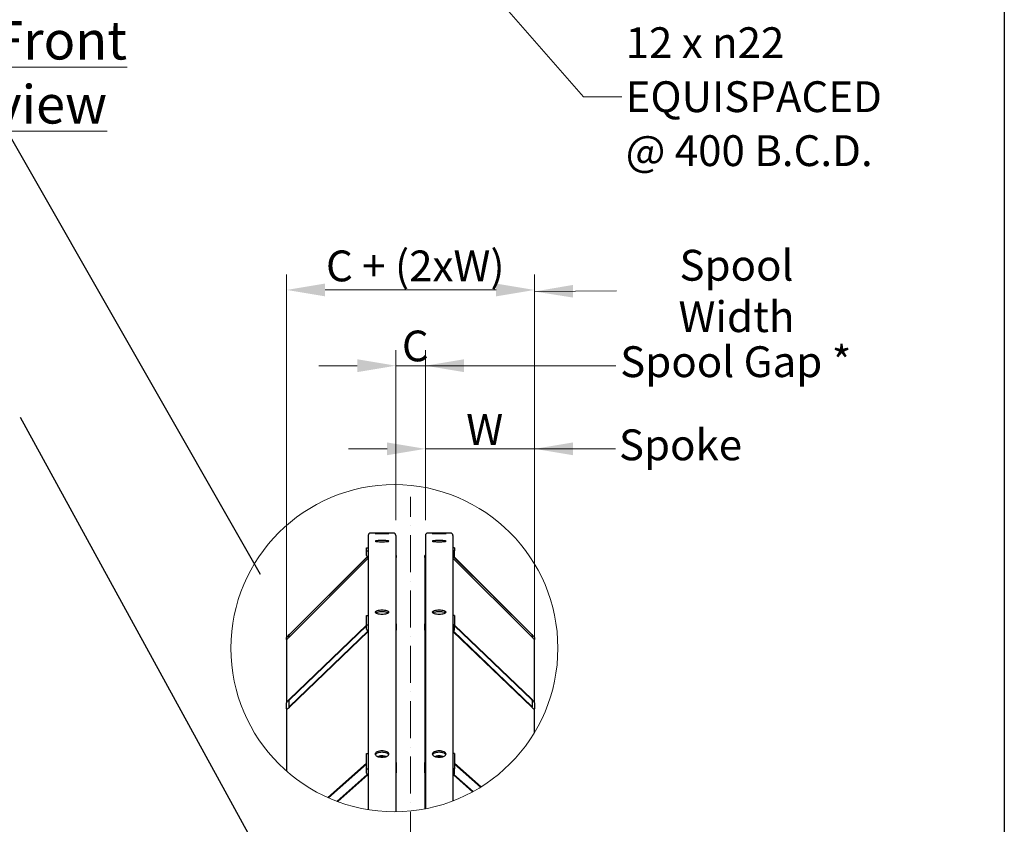
# Model space of a CAD drawing. Units: millimetres. Extents: x 1710 to 22990, y 214 to 29964.
# Drawn here: x 5456 to 12509, y 5020 to 10778 of the extents above; entities that cross this region are included whole.
import ezdxf

# ---------------------------------------------------------------- set-up
doc = ezdxf.new("R2010")
doc.units = ezdxf.units.MM
doc.header["$LTSCALE"] = 110
doc.linetypes.add('ACAD_ISO10W100', pattern=[18, 12, -3, 0, -3])
for name, color, linetype, lineweight in [('Center Mark(Hillmar_metric)', 7, 'Continuous', 18), ('Detail Circle Lines(Hillmar_metric)', 7, 'Continuous', 18), ('Dimensions(Hillmar_metric)', 7, 'Continuous', 13), ('Sketch Geometry(Hillmar_metric)', 7, 'Continuous', 25), ('Symbols(Hillmar_metric)', 7, 'Continuous', 18), ('Visible Edges(Hillmar_metric)', 7, 'Continuous', 25)]:
    doc.layers.add(name, color=color, linetype=linetype, lineweight=lineweight)
doc.styles.add('Hillmar_metric_Dimensions', font='arial.ttf')
doc.styles.add('Hillmar_metric_parts_list', font='arial.ttf')
doc.dimstyles.new('DEFAULT-ISO-Method 1b-Hillmar_metric', dxfattribs={"dimscale": 110, "dimtxt": 2, "dimasz": 2.5, "dimexe": 1, "dimexo": 1, "dimgap": 0.25, "dimtad": 1, "dimtih": 1, "dimtoh": 1, "dimrnd": 1e-08, "dimdsep": 46, "dimtxsty": 'Hillmar_metric_Dimensions', "dimcen": 0.09, "dimdle": 8, "dimclrd": 7, "dimclre": 7, "dimclrt": 7, "dimazin": 2, "dimtfac": 0.75, "dimtmove": 0, "dimatfit": 3, "dimfxl": 1, "dimtolj": 1, "dimlwd": 9, "dimlwe": 9, "dimarcsym": 0})
doc.dimstyles.new('DEFAULT-ISO-Method 1b-Hillmar_metric$7', dxfattribs={"dimscale": 110, "dimtxt": 2, "dimasz": 2.5, "dimexe": 1, "dimexo": 1, "dimgap": 0.25, "dimtad": 1, "dimtih": 1, "dimtoh": 1, "dimrnd": 1e-08, "dimdsep": 46, "dimtxsty": 'Hillmar_metric_Dimensions', "dimcen": 0.09, "dimdle": 8, "dimclrd": 7, "dimclre": 7, "dimclrt": 7, "dimazin": 2, "dimtfac": 0.75, "dimtmove": 0, "dimatfit": 3, "dimfxl": 1, "dimtolj": 1, "dimlwd": 15, "dimlwe": 9, "dimarcsym": 0})

# ---------------------------------------------------------------- blocks, each defined once
blk = doc.blocks.new('2dTransSymbol1')
at = {"layer": 'Detail Circle Lines(Hillmar_metric)'}
blk.add_circle((74.001, 57.09), 10.642, dxfattribs=at)
blk = doc.blocks.new('*D31')
at = {"layer": 'Defpoints', "color": 0, "linetype": 'Continuous', "transparency": 16777216}
for p in [(9143.8, 7707), (8362.4, 7087.6), (9143.8, 5845.1)]:
    blk.add_point(p, dxfattribs=at)
at = {"layer": 'Dimensions(Hillmar_metric)', "color": 7, "linetype": 'Continuous', "lineweight": 9, "transparency": 16777216}
for p, q in [((8362.4, 7197.6), (8362.4, 7817)), ((9143.8, 5955.1), (9143.8, 7817)), ((8087.4, 7707), (7812.4, 7707)), ((8362.4, 7707), (8637.4, 7707)), ((8637.4, 7707), (8868.8, 7707)), ((9143.8, 7707), (8868.8, 7707)), ((9418.8, 7707), (9693.8, 7707))]:
    blk.add_line(p, q, dxfattribs=at)
at = {"layer": 'Dimensions(Hillmar_metric)', "color": 7, "linetype": 'Continuous', "transparency": 16777216}
for points in [[(8087.4, 7752.8), (8087.4, 7661.2), (8362.4, 7707)], [(9418.8, 7752.8), (9418.8, 7661.2), (9143.8, 7707)]]:
    blk.add_solid(points, dxfattribs=at)
at = {"layer": 'Dimensions(Hillmar_metric)', "color": 7, "linetype": 'Continuous', "lineweight": 13, "transparency": 16777216, "insert": (8753.1, 7844.8), "char_height": 220, "attachment_point": 5, "style": 'Hillmar_metric_Dimensions'}
blk.add_mtext('\\A1; \\fArial|b0|i0;\\H220.7260;W', dxfattribs=at)
blk = doc.blocks.new('*D32')
at = {"layer": 'Defpoints', "color": 0, "linetype": 'Continuous', "transparency": 16777216}
for p in [(8362.4, 8302), (8149.5, 7087.6), (8362.4, 7087.6)]:
    blk.add_point(p, dxfattribs=at)
at = {"layer": 'Dimensions(Hillmar_metric)', "color": 7, "linetype": 'Continuous', "lineweight": 9, "transparency": 16777216}
for p, q in [((8149.5, 7197.6), (8149.5, 8412)), ((8362.4, 7197.6), (8362.4, 8412)), ((7874.5, 8302), (7599.5, 8302)), ((8149.5, 8302), (8362.4, 8302)), ((8637.4, 8302), (8912.4, 8302))]:
    blk.add_line(p, q, dxfattribs=at)
at = {"layer": 'Dimensions(Hillmar_metric)', "color": 7, "linetype": 'Continuous', "transparency": 16777216}
for points in [[(7874.5, 8347.8), (7874.5, 8256.2), (8149.5, 8302)], [(8637.4, 8347.8), (8637.4, 8256.2), (8362.4, 8302)]]:
    blk.add_solid(points, dxfattribs=at)
at = {"layer": 'Dimensions(Hillmar_metric)', "color": 7, "linetype": 'Continuous', "lineweight": 13, "transparency": 16777216, "insert": (8256, 8443.3), "char_height": 220, "attachment_point": 5, "style": 'Hillmar_metric_Dimensions'}
blk.add_mtext('\\A1; C', dxfattribs=at)
blk = doc.blocks.new('*D33')
at = {"layer": 'Defpoints', "color": 0, "linetype": 'Continuous', "transparency": 16777216}
for p in [(9143.8, 8844), (7368.1, 5845.1), (9143.8, 5845.1)]:
    blk.add_point(p, dxfattribs=at)
at = {"layer": 'Dimensions(Hillmar_metric)', "color": 7, "linetype": 'Continuous', "lineweight": 9, "transparency": 16777216}
for p, q in [((7368.1, 5955.1), (7368.1, 8954)), ((9143.8, 5955.1), (9143.8, 8954)), ((7643.1, 8844), (8868.8, 8844))]:
    blk.add_line(p, q, dxfattribs=at)
at = {"layer": 'Dimensions(Hillmar_metric)', "color": 7, "linetype": 'Continuous', "transparency": 16777216}
for points in [[(7643.1, 8889.8), (7643.1, 8798.2), (7368.1, 8844)], [(8868.8, 8889.8), (8868.8, 8798.2), (9143.8, 8844)]]:
    blk.add_solid(points, dxfattribs=at)
at = {"layer": 'Dimensions(Hillmar_metric)', "color": 7, "linetype": 'Continuous', "lineweight": 13, "transparency": 16777216, "insert": (8256, 9016.2), "char_height": 220, "attachment_point": 5, "style": 'Hillmar_metric_Dimensions'}
blk.add_mtext('\\A1; \\fArial|b0|i0;\\H220.7260;C + (2xW)', dxfattribs=at)

msp = doc.modelspace()

# ---------------------------------------------------------------- linework, layer by layer
at = {"layer": 'Center Mark(Hillmar_metric)', "linetype": 'ACAD_ISO10W100', "ltscale": 0.2}
msp.add_line((8255.9612, 4844.862), (8255.9612, 7362.6176), dxfattribs=at)
at = {"layer": 'Sketch Geometry(Hillmar_metric)'}
for p, q in [((12508.624, 18004.8763), (12508.624, 2721.8244)), ((5368.2496, 9976.1061), (7178.0208, 6810.7267)), ((5460.4136, 7933.2361), (7340.6707, 4503.9144))]:
    msp.add_line(p, q, dxfattribs=at)
at = {"layer": 'Visible Edges(Hillmar_metric)'}
for p, q in [((7953.0683, 7087.6176), (7953.0683, 5124.2347)), ((8132.9969, 7104.1176), (7969.5683, 7104.1176)), ((8149.4969, 7087.6176), (8149.4969, 5109.2308)), ((8362.4255, 7087.6176), (8362.4255, 5130.4932)), ((8542.354, 7104.1176), (8378.9255, 7104.1176)), ((8558.854, 7087.6176), (8558.854, 5186.6407)), ((7941.2826, 6998.5381), (7953.0683, 6998.5381)), ((7941.2826, 6976.9699), (7941.2826, 6998.5381)), ((8570.6398, 6998.5381), (8558.854, 6998.5381)), ((8570.6398, 6998.5381), (8570.6398, 6976.9699)), ((7387.7469, 6378.6304), (7944.7282, 6933.2752)), ((7945.3621, 6932.4685), (7387.7469, 6377.1925)), ((7387.7469, 6362.0948), (7953.0683, 6925.0446)), ((7953.0683, 6923.6067), (7387.7469, 6360.6569)), ((7941.2826, 6943.7171), (7941.2826, 6976.9699)), ((7941.2826, 6976.9699), (7953.0683, 6976.9699)), ((8153.8183, 6944.0862), (8153.8183, 6929.7074)), ((8153.8183, 6454.7343), (8153.8183, 6929.7074)), ((8358.104, 6929.7074), (8358.104, 6944.0862)), ((8358.104, 6929.7074), (8358.104, 6454.7343)), ((8570.6398, 6976.9699), (8558.854, 6976.9699)), ((8558.854, 6925.0446), (9124.1755, 6362.0948)), ((9124.1755, 6360.6569), (8558.854, 6923.6067)), ((9124.1755, 6377.1925), (8566.5602, 6932.4685)), ((8567.1941, 6933.2752), (9124.1755, 6378.6304)), ((8570.6398, 6943.7171), (8570.6398, 6976.9699)), ((7941.2826, 6514.8603), (7953.0683, 6514.8603)), ((7941.2826, 6447.9138), (7941.2826, 6514.8603)), ((8570.6398, 6514.8603), (8558.854, 6514.8603)), ((8570.6398, 6514.8603), (8570.6398, 6447.9138)), ((7387.7469, 5914.1283), (7941.2826, 6444.8693)), ((7941.2826, 6440.4062), (7387.7469, 5909.6652)), ((7941.2826, 6415.8961), (7941.2826, 6447.9138)), ((7941.2826, 6447.9138), (7953.0683, 6447.9138)), ((8153.8183, 6454.7343), (8153.8183, 6410.1033)), ((8358.104, 6410.1033), (8358.104, 6454.7343)), ((8570.6398, 6447.9138), (8558.854, 6447.9138)), ((8570.6398, 6415.8961), (8570.6398, 6447.9138)), ((8570.6398, 6444.8693), (9124.1755, 5914.1283)), ((9124.1755, 5909.6652), (8570.6398, 6440.4062)), ((7368.104, 6342.8938), (7368.104, 6357.2726)), ((7383.8183, 6372.921), (7383.8183, 6358.5421)), ((7387.7469, 5862.8027), (7949.599, 6401.5176)), ((7952.7125, 6400.0397), (7387.7469, 5858.3396)), ((8153.8183, 5461.933), (8153.8183, 6410.1033)), ((8358.104, 6410.1033), (8358.104, 5461.933)), ((9124.1755, 5858.3396), (8559.2099, 6400.0397)), ((8562.3234, 6401.5176), (9124.1755, 5862.8027)), ((9128.104, 6358.5421), (9128.104, 6372.921)), ((9143.8183, 6357.2726), (9143.8183, 6342.8938)), ((7368.104, 6342.8938), (7368.104, 5889.7155)), ((9143.8183, 5889.7155), (9143.8183, 6342.8938)), ((7368.104, 5845.0845), (7368.104, 5889.7155)), ((7383.8183, 5904.7827), (7383.8183, 5860.1517)), ((9128.104, 5860.1517), (9128.104, 5904.7827)), ((9143.8183, 5889.7155), (9143.8183, 5845.0845)), ((7368.104, 5845.0845), (7368.104, 5399.8351)), ((9143.8183, 5677.3088), (9143.8183, 5845.0845)), ((7941.2826, 5525.4225), (7953.0683, 5525.4225)), ((7941.2826, 5415.6706), (7941.2826, 5525.4225)), ((8033.278, 5501.3577), (8034.2297, 5503.5854)), ((8034.2297, 5503.5854), (8055.7076, 5506.98)), ((8034.2297, 5501.1873), (8034.2297, 5503.5854)), ((8055.7076, 5506.98), (8069.4175, 5501.3818)), ((8055.7076, 5506.98), (8055.7076, 5499.8487)), ((8442.6351, 5501.3577), (8443.5868, 5503.5854)), ((8443.5868, 5503.5854), (8465.0647, 5506.98)), ((8443.5868, 5501.1873), (8443.5868, 5503.5854)), ((8465.0647, 5506.98), (8478.7746, 5501.3818)), ((8465.0647, 5506.98), (8465.0647, 5499.8487)), ((8570.6398, 5525.4225), (8558.854, 5525.4225)), ((8570.6398, 5525.4225), (8570.6398, 5415.6706)), ((7663.2169, 5210.7396), (7941.2826, 5456.8243)), ((7941.2826, 5449.5075), (7668.7266, 5208.2989)), ((8153.8183, 5461.933), (8153.8183, 5388.765)), ((8358.104, 5388.765), (8358.104, 5461.933)), ((8570.6398, 5456.8243), (8761.6344, 5287.7965)), ((8756.7826, 5284.7734), (8570.6398, 5449.5075)), ((7728.1638, 5184.0736), (7945.2754, 5376.2147)), ((7949.6846, 5372.8), (7733.9804, 5181.9045)), ((7941.2826, 5386.1183), (7941.2826, 5415.6706)), ((7941.2826, 5415.6706), (7953.0683, 5415.6706)), ((8153.8183, 5109.2734), (8153.8183, 5388.765)), ((8358.104, 5388.765), (8358.104, 5129.6659)), ((8570.6398, 5415.6706), (8558.854, 5415.6706)), ((8699.3905, 5251.4216), (8562.2378, 5372.8)), ((8566.647, 5376.2147), (8704.4999, 5254.2166)), ((8570.6398, 5386.1183), (8570.6398, 5415.6706))]:
    msp.add_line(p, q, dxfattribs=at)
for centre, start, end in [((7969.5683, 7087.6176), 90, 180), ((8132.9969, 7087.6176), 0, 90), ((8378.9255, 7087.6176), 90, 180), ((8542.354, 7087.6176), 0, 90)]:
    msp.add_arc(centre, 16.5, start, end, dxfattribs=at)
for centre, major_axis, ratio, start_param, end_param in [((7958.9612, 6943.7171), (-17.6786, 0), 0.995804928, 0, 1.230959417), ((8134.1755, 6944.0862), (19.6429, 0), 0.091501619, 0, 0.67613051), ((8134.1755, 6929.7074), (19.6429, 0), 0.091501619, 5.607054798, 6.283185307), ((8377.7469, 6944.0862), (-19.6429, 0), 0.091501619, 5.607054798, 6.283185307), ((8377.7469, 6929.7074), (-19.6429, 0), 0.091501619, 0, 0.67613051), ((8552.9612, 6943.7171), (17.6786, 0), 0.995804928, 5.05222589, 6.283185307), ((8134.1755, 6454.7343), (19.6429, 0), 0.284015345, 0, 0.67613051), ((8377.7469, 6454.7343), (-19.6429, 0), 0.284015345, 5.607054798, 6.283185307), ((7387.7469, 6376.8331), (-19.6222, -19.6222), 0.045846975, 4.666574088, 6.237370414), ((7387.7469, 6362.4542), (-19.6222, -19.6222), 0.045846975, 6.237370414, 7.808166741), ((7387.7469, 6376.8331), (-3.9244, -3.9244), 0.045846975, 4.666574088, 6.237370414), ((7387.7469, 6362.4542), (-3.9244, -3.9244), 0.045846975, 6.237370414, 7.808166741), ((7958.9612, 6415.8961), (-17.6786, 0), 0.958819735, 0, 1.230959417), ((8134.1755, 6410.1033), (19.6429, 0), 0.284015345, 5.607054798, 6.283185307), ((8377.7469, 6410.1033), (-19.6429, 0), 0.284015345, 0, 0.67613051), ((8552.9612, 6415.8961), (17.6786, 0), 0.958819735, 5.05222589, 6.283185307), ((9124.1755, 6376.8331), (19.6222, -19.6222), 0.045846975, 0.045814893, 1.61661122), ((9124.1755, 6376.8331), (3.9244, -3.9244), 0.045846975, 0.045814893, 1.61661122), ((9124.1755, 6362.4542), (3.9244, -3.9244), 0.045846975, 4.758203873, 6.3290002), ((9124.1755, 6362.4542), (19.6222, -19.6222), 0.045846975, 4.758203873, 6.3290002), ((7387.7469, 5908.5495), (-19.4396, -19.4396), 0.144993099, 4.568399317, 6.139195644), ((7387.7469, 5863.9185), (-19.4396, -19.4396), 0.144993099, 6.139195644, 7.709991971), ((7387.7469, 5908.5495), (-3.8879, -3.8879), 0.144993099, 4.568399317, 6.139195644), ((7387.7469, 5863.9185), (-3.8879, -3.8879), 0.144993099, 6.139195644, 7.709991971), ((9124.1755, 5908.5495), (19.4396, -19.4396), 0.144993099, 0.143989663, 1.71478599), ((9124.1755, 5908.5495), (3.8879, -3.8879), 0.144993099, 0.143989663, 1.71478599), ((9124.1755, 5863.9185), (3.8879, -3.8879), 0.144993099, 4.856378644, 6.42717497), ((9124.1755, 5863.9185), (19.4396, -19.4396), 0.144993099, 4.856378644, 6.42717497), ((8134.1755, 5461.933), (19.6429, 0), 0.46561452, 0, 0.67613051), ((8377.7469, 5461.933), (-19.6429, 0), 0.46561452, 5.607054798, 6.283185307), ((7958.9612, 5386.1183), (-17.6786, 0), 0.884987637, 0, 1.230959417), ((8134.1755, 5388.765), (19.6429, 0), 0.46561452, 5.607054798, 6.283185307), ((8377.7469, 5388.765), (-19.6429, 0), 0.46561452, 0, 0.67613051), ((8552.9612, 5386.1183), (17.6786, 0), 0.884987637, 5.05222589, 6.283185307)]:
    msp.add_ellipse(centre, major_axis=major_axis, ratio=ratio, start_param=start_param, end_param=end_param, dxfattribs=at)
for points, knots in [([(8051.2826, 7103.4459), (8045.1166, 7103.4459), (8038.5396, 7103.4583), (8026.4406, 7103.5065), (8020.9186, 7103.5421), (8012.1986, 7103.6191), (8008.4193, 7103.6657), (8003.4077, 7103.7586), (8002.1755, 7103.8047), (8002.1755, 7103.8826), (8003.4077, 7103.9195), (8008.4193, 7103.9793), (8012.1986, 7104.0025), (8020.9187, 7104.0355), (8026.4406, 7104.0476), (8038.5396, 7104.0627), (8045.1166, 7104.0659), (8057.4486, 7104.0659), (8064.0256, 7104.0627), (8076.1246, 7104.0476), (8081.6466, 7104.0355), (8090.3666, 7104.0025), (8094.1459, 7103.9793), (8099.1575, 7103.9195), (8100.3898, 7103.8826), (8100.3898, 7103.8047), (8099.1575, 7103.7586), (8094.1459, 7103.6657), (8090.3666, 7103.6191), (8081.6466, 7103.5421), (8076.1246, 7103.5065), (8064.0256, 7103.4583), (8057.4486, 7103.4459), (8051.2826, 7103.4459)], [0, 0, 0, 0, 0.470858681, 0.470858681, 0.941717361, 0.941717361, 1.412575737, 1.412575737, 1.883434113, 1.883434113, 2.354294387, 2.354294387, 2.825154661, 2.825154661, 3.296013531, 3.296013531, 3.7668724, 3.7668724, 4.237731269, 4.237731269, 4.708590139, 4.708590139, 5.179450413, 5.179450413, 5.650310687, 5.650310687, 6.121169063, 6.121169063, 6.592027439, 6.592027439, 7.062886119, 7.062886119, 7.5337448, 7.5337448, 7.5337448, 7.5337448]), ([(8051.2826, 7100.0929), (8045.1166, 7100.0929), (8038.5396, 7100.1229), (8026.4406, 7100.2428), (8020.9186, 7100.3325), (8012.1986, 7100.5343), (8008.4193, 7100.6599), (8003.4077, 7100.926), (8002.1755, 7101.0662), (8002.1755, 7101.3205), (8003.4077, 7101.4515), (8008.4193, 7101.6845), (8012.1986, 7101.7867), (8020.9187, 7101.9445), (8026.4406, 7102.0107), (8038.5396, 7102.0975), (8045.1166, 7102.1184), (8057.4486, 7102.1184), (8064.0256, 7102.0975), (8076.1246, 7102.0107), (8081.6466, 7101.9445), (8090.3666, 7101.7867), (8094.1459, 7101.6845), (8099.1575, 7101.4515), (8100.3898, 7101.3205), (8100.3898, 7101.0662), (8099.1575, 7100.926), (8094.1459, 7100.6599), (8090.3666, 7100.5343), (8081.6466, 7100.3325), (8076.1246, 7100.2428), (8064.0256, 7100.1229), (8057.4486, 7100.0929), (8051.2826, 7100.0929)], [0, 0, 0, 0, 0.470858681, 0.470858681, 0.941717361, 0.941717361, 1.412575737, 1.412575737, 1.883434113, 1.883434113, 2.354294387, 2.354294387, 2.825154661, 2.825154661, 3.296013531, 3.296013531, 3.7668724, 3.7668724, 4.237731269, 4.237731269, 4.708590139, 4.708590139, 5.179450413, 5.179450413, 5.650310687, 5.650310687, 6.121169063, 6.121169063, 6.592027439, 6.592027439, 7.062886119, 7.062886119, 7.5337448, 7.5337448, 7.5337448, 7.5337448]), ([(8460.6398, 7103.4459), (8454.4737, 7103.4459), (8447.8967, 7103.4583), (8435.7978, 7103.5065), (8430.2758, 7103.5421), (8421.5557, 7103.6191), (8417.7764, 7103.6657), (8412.7649, 7103.7586), (8411.5326, 7103.8047), (8411.5326, 7103.8826), (8412.7649, 7103.9195), (8417.7765, 7103.9793), (8421.5558, 7104.0025), (8430.2758, 7104.0355), (8435.7978, 7104.0476), (8447.8967, 7104.0627), (8454.4737, 7104.0659), (8466.8058, 7104.0659), (8473.3828, 7104.0627), (8485.4817, 7104.0476), (8491.0037, 7104.0355), (8499.7237, 7104.0025), (8503.503, 7103.9793), (8508.5146, 7103.9195), (8509.7469, 7103.8826), (8509.7469, 7103.8047), (8508.5146, 7103.7586), (8503.5031, 7103.6657), (8499.7238, 7103.6191), (8491.0037, 7103.5421), (8485.4817, 7103.5065), (8473.3828, 7103.4583), (8466.8058, 7103.4459), (8460.6398, 7103.4459)], [0, 0, 0, 0, 0.470858681, 0.470858681, 0.941717361, 0.941717361, 1.412575737, 1.412575737, 1.883434113, 1.883434113, 2.354294387, 2.354294387, 2.825154661, 2.825154661, 3.296013531, 3.296013531, 3.7668724, 3.7668724, 4.237731269, 4.237731269, 4.708590139, 4.708590139, 5.179450413, 5.179450413, 5.650310687, 5.650310687, 6.121169063, 6.121169063, 6.592027439, 6.592027439, 7.062886119, 7.062886119, 7.5337448, 7.5337448, 7.5337448, 7.5337448]), ([(8460.6398, 7100.0929), (8454.4737, 7100.0929), (8447.8967, 7100.1229), (8435.7978, 7100.2428), (8430.2758, 7100.3325), (8421.5557, 7100.5343), (8417.7764, 7100.6599), (8412.7649, 7100.926), (8411.5326, 7101.0662), (8411.5326, 7101.3205), (8412.7649, 7101.4515), (8417.7765, 7101.6845), (8421.5558, 7101.7867), (8430.2758, 7101.9445), (8435.7978, 7102.0107), (8447.8967, 7102.0975), (8454.4737, 7102.1184), (8466.8058, 7102.1184), (8473.3828, 7102.0975), (8485.4817, 7102.0107), (8491.0037, 7101.9445), (8499.7237, 7101.7867), (8503.503, 7101.6845), (8508.5146, 7101.4515), (8509.7469, 7101.3205), (8509.7469, 7101.0662), (8508.5146, 7100.926), (8503.5031, 7100.6599), (8499.7238, 7100.5343), (8491.0037, 7100.3325), (8485.4817, 7100.2428), (8473.3828, 7100.1229), (8466.8058, 7100.0929), (8460.6398, 7100.0929)], [0, 0, 0, 0, 0.470858681, 0.470858681, 0.941717361, 0.941717361, 1.412575737, 1.412575737, 1.883434113, 1.883434113, 2.354294387, 2.354294387, 2.825154661, 2.825154661, 3.296013531, 3.296013531, 3.7668724, 3.7668724, 4.237731269, 4.237731269, 4.708590139, 4.708590139, 5.179450413, 5.179450413, 5.650310687, 5.650310687, 6.121169063, 6.121169063, 6.592027439, 6.592027439, 7.062886119, 7.062886119, 7.5337448, 7.5337448, 7.5337448, 7.5337448]), ([(8051.2826, 7050.8414), (8057.4486, 7050.8414), (8064.0256, 7050.7332), (8076.1246, 7050.2911), (8081.6466, 7049.957), (8090.3666, 7049.181), (8094.1459, 7048.6874), (8099.1575, 7047.5968), (8100.3898, 7046.9995), (8100.3898, 7045.8711), (8099.1575, 7045.2648), (8094.1459, 7044.1412), (8090.3666, 7043.6243), (8081.6466, 7042.8045), (8076.1246, 7042.447), (8064.0256, 7041.972), (8057.4486, 7041.8546), (8045.1166, 7041.8546), (8038.5396, 7041.972), (8026.4406, 7042.447), (8020.9186, 7042.8045), (8012.1986, 7043.6243), (8008.4193, 7044.1412), (8003.4077, 7045.2648), (8002.1755, 7045.8711), (8002.1755, 7046.9995), (8003.4077, 7047.5968), (8008.4193, 7048.6874), (8012.1986, 7049.181), (8020.9186, 7049.957), (8026.4406, 7050.2911), (8038.5396, 7050.7332), (8045.1166, 7050.8414), (8051.2826, 7050.8414)], [0, 0, 0, 0, 0.470858801, 0.470858801, 0.941717602, 0.941717602, 1.412576403, 1.412576403, 1.883435204, 1.883435204, 2.354294006, 2.354294006, 2.825152807, 2.825152807, 3.296011608, 3.296011608, 3.766870409, 3.766870409, 4.23772921, 4.23772921, 4.708588011, 4.708588011, 5.179446812, 5.179446812, 5.650305613, 5.650305613, 6.121164414, 6.121164414, 6.592023215, 6.592023215, 7.062882017, 7.062882017, 7.533740818, 7.533740818, 7.533740818, 7.533740818]), ([(8460.6398, 7050.8414), (8466.8058, 7050.8414), (8473.3828, 7050.7332), (8485.4817, 7050.2911), (8491.0037, 7049.957), (8499.7238, 7049.181), (8503.5031, 7048.6874), (8508.5146, 7047.5968), (8509.7469, 7046.9995), (8509.7469, 7045.8711), (8508.5146, 7045.2648), (8503.5031, 7044.1412), (8499.7238, 7043.6243), (8491.0037, 7042.8045), (8485.4817, 7042.447), (8473.3828, 7041.972), (8466.8058, 7041.8546), (8454.4737, 7041.8546), (8447.8967, 7041.972), (8435.7978, 7042.447), (8430.2758, 7042.8045), (8421.5557, 7043.6243), (8417.7765, 7044.1412), (8412.7649, 7045.2648), (8411.5326, 7045.8711), (8411.5326, 7046.9995), (8412.7649, 7047.5968), (8417.7765, 7048.6874), (8421.5557, 7049.181), (8430.2758, 7049.957), (8435.7978, 7050.2911), (8447.8967, 7050.7332), (8454.4737, 7050.8414), (8460.6398, 7050.8414)], [0, 0, 0, 0, 0.470858801, 0.470858801, 0.941717602, 0.941717602, 1.412576403, 1.412576403, 1.883435204, 1.883435204, 2.354294006, 2.354294006, 2.825152807, 2.825152807, 3.296011608, 3.296011608, 3.766870409, 3.766870409, 4.23772921, 4.23772921, 4.708588011, 4.708588011, 5.179446812, 5.179446812, 5.650305613, 5.650305613, 6.121164414, 6.121164414, 6.592023215, 6.592023215, 7.062882017, 7.062882017, 7.533740818, 7.533740818, 7.533740818, 7.533740818]), ([(8051.2826, 6551.7521), (8057.4486, 6551.7521), (8064.0256, 6551.4065), (8076.1246, 6549.9989), (8081.6466, 6548.9368), (8090.3666, 6546.4813), (8094.1459, 6544.9242), (8099.1575, 6541.5038), (8100.3898, 6539.6402), (8100.3898, 6536.1377), (8099.1575, 6534.2654), (8094.1459, 6530.8132), (8090.3666, 6529.2336), (8081.6466, 6526.7359), (8076.1246, 6525.6513), (8064.0256, 6524.2121), (8057.4486, 6523.8577), (8045.1166, 6523.8577), (8038.5396, 6524.2121), (8026.4406, 6525.6513), (8020.9186, 6526.7359), (8012.1986, 6529.2336), (8008.4193, 6530.8132), (8003.4077, 6534.2654), (8002.1755, 6536.1377), (8002.1755, 6539.6402), (8003.4077, 6541.5038), (8008.4193, 6544.9242), (8012.1986, 6546.4813), (8020.9186, 6548.9368), (8026.4406, 6549.9989), (8038.5396, 6551.4065), (8045.1166, 6551.7521), (8051.2826, 6551.7521)], [0, 0, 0, 0, 0.470858801, 0.470858801, 0.941717602, 0.941717602, 1.412576403, 1.412576403, 1.883435204, 1.883435204, 2.354294006, 2.354294006, 2.825152807, 2.825152807, 3.296011608, 3.296011608, 3.766870409, 3.766870409, 4.23772921, 4.23772921, 4.708588011, 4.708588011, 5.179446812, 5.179446812, 5.650305613, 5.650305613, 6.121164414, 6.121164414, 6.592023215, 6.592023215, 7.062882017, 7.062882017, 7.533740818, 7.533740818, 7.533740818, 7.533740818]), ([(8051.2826, 6540.4516), (8045.1166, 6540.4516), (8038.5396, 6540.106), (8026.4406, 6538.6985), (8020.9186, 6537.6364), (8012.4646, 6535.2558), (8008.8826, 6533.8126), (8006.3862, 6532.2249)], [0, 0, 0, 0, 0.470858802, 0.470858802, 0.941717604, 0.941717604, 1.383849421, 1.383849421, 1.383849421, 1.383849421]), ([(8096.179, 6532.2249), (8093.6826, 6533.8126), (8090.1006, 6535.2558), (8081.6466, 6537.6364), (8076.1246, 6538.6985), (8064.0256, 6540.106), (8057.4486, 6540.4516), (8051.2826, 6540.4516)], [6.149891409, 6.149891409, 6.149891409, 6.149891409, 6.592023226, 6.592023226, 7.062882028, 7.062882028, 7.533740829, 7.533740829, 7.533740829, 7.533740829]), ([(8460.6398, 6551.7521), (8466.8058, 6551.7521), (8473.3828, 6551.4065), (8485.4817, 6549.9989), (8491.0037, 6548.9368), (8499.7238, 6546.4813), (8503.5031, 6544.9242), (8508.5146, 6541.5038), (8509.7469, 6539.6402), (8509.7469, 6536.1377), (8508.5146, 6534.2654), (8503.5031, 6530.8132), (8499.7238, 6529.2336), (8491.0037, 6526.7359), (8485.4817, 6525.6513), (8473.3828, 6524.2121), (8466.8058, 6523.8577), (8454.4737, 6523.8577), (8447.8967, 6524.2121), (8435.7978, 6525.6513), (8430.2758, 6526.7359), (8421.5557, 6529.2336), (8417.7765, 6530.8132), (8412.7649, 6534.2654), (8411.5326, 6536.1377), (8411.5326, 6539.6402), (8412.7649, 6541.5038), (8417.7765, 6544.9242), (8421.5557, 6546.4813), (8430.2758, 6548.9368), (8435.7978, 6549.9989), (8447.8967, 6551.4065), (8454.4737, 6551.7521), (8460.6398, 6551.7521)], [0, 0, 0, 0, 0.470858801, 0.470858801, 0.941717602, 0.941717602, 1.412576403, 1.412576403, 1.883435204, 1.883435204, 2.354294006, 2.354294006, 2.825152807, 2.825152807, 3.296011608, 3.296011608, 3.766870409, 3.766870409, 4.23772921, 4.23772921, 4.708588011, 4.708588011, 5.179446812, 5.179446812, 5.650305613, 5.650305613, 6.121164414, 6.121164414, 6.592023215, 6.592023215, 7.062882017, 7.062882017, 7.533740818, 7.533740818, 7.533740818, 7.533740818]), ([(8460.6398, 6540.4516), (8454.4737, 6540.4516), (8447.8967, 6540.106), (8435.7978, 6538.6985), (8430.2758, 6537.6364), (8421.8217, 6535.2558), (8418.2398, 6533.8126), (8415.7434, 6532.2249)], [0, 0, 0, 0, 0.470858802, 0.470858802, 0.941717604, 0.941717604, 1.383849421, 1.383849421, 1.383849421, 1.383849421]), ([(8505.5361, 6532.2249), (8503.0397, 6533.8126), (8499.4578, 6535.2558), (8491.0037, 6537.6364), (8485.4817, 6538.6985), (8473.3828, 6540.106), (8466.8058, 6540.4516), (8460.6398, 6540.4516)], [6.149891409, 6.149891409, 6.149891409, 6.149891409, 6.592023226, 6.592023226, 7.062882028, 7.062882028, 7.533740829, 7.533740829, 7.533740829, 7.533740829]), ([(8051.2826, 5545.485), (8057.4486, 5545.485), (8064.0256, 5544.9153), (8076.1246, 5542.5965), (8081.6466, 5540.8471), (8090.3666, 5536.8065), (8094.1459, 5534.2457), (8099.1575, 5528.6269), (8100.3898, 5525.5686), (8100.3898, 5519.8266), (8099.1575, 5516.7602), (8094.1459, 5511.1121), (8090.3666, 5508.5306), (8081.6466, 5504.451), (8076.1246, 5502.6809), (8064.0256, 5500.3328), (8057.4486, 5499.755), (8045.1166, 5499.755), (8038.5396, 5500.3328), (8026.4406, 5502.6809), (8020.9186, 5504.451), (8012.1986, 5508.5306), (8008.4193, 5511.1121), (8003.4077, 5516.7602), (8002.1755, 5519.8266), (8002.1755, 5525.5686), (8003.4077, 5528.6269), (8008.4193, 5534.2457), (8012.1986, 5536.8065), (8020.9186, 5540.8471), (8026.4406, 5542.5965), (8038.5396, 5544.9153), (8045.1166, 5545.485), (8051.2826, 5545.485)], [0, 0, 0, 0, 0.470858801, 0.470858801, 0.941717602, 0.941717602, 1.412576403, 1.412576403, 1.883435204, 1.883435204, 2.354294006, 2.354294006, 2.825152807, 2.825152807, 3.296011608, 3.296011608, 3.766870409, 3.766870409, 4.23772921, 4.23772921, 4.708588011, 4.708588011, 5.179446812, 5.179446812, 5.650305613, 5.650305613, 6.121164414, 6.121164414, 6.592023215, 6.592023215, 7.062882017, 7.062882017, 7.533740818, 7.533740818, 7.533740818, 7.533740818]), ([(8051.2826, 5535.0547), (8045.1166, 5535.0547), (8038.5396, 5534.485), (8026.4406, 5532.1662), (8020.9186, 5530.4169), (8012.1986, 5526.3762), (8008.4193, 5523.8155), (8004.8924, 5519.8612), (8004.0828, 5518.6751), (8003.4818, 5517.4771)], [0, 0, 0, 0, 0.470858802, 0.470858802, 0.941717604, 0.941717604, 1.412576406, 1.412576406, 1.604452021, 1.604452021, 1.604452021, 1.604452021]), ([(8022.7944, 5504.0219), (8024.4797, 5505.2356), (8026.3882, 5506.2871), (8031.4809, 5508.5034), (8034.8623, 5509.5147), (8041.9637, 5510.909), (8045.6685, 5511.3074), (8053.0962, 5511.5054), (8056.8162, 5511.3122), (8063.9862, 5510.3506), (8067.4325, 5509.5803), (8073.8002, 5507.4633), (8076.7072, 5506.1086), (8079.3756, 5504.3021), (8079.5747, 5504.1631), (8079.7708, 5504.0219)], [6.660762226, 6.660762226, 6.660762226, 6.660762226, 6.905995895, 6.905995895, 7.258560037, 7.258560037, 7.600448739, 7.600448739, 7.938070357, 7.938070357, 8.277713964, 8.277713964, 8.625967098, 8.625967098, 8.65450196, 8.65450196, 8.65450196, 8.65450196]), ([(8099.0834, 5517.4771), (8098.4824, 5518.6751), (8097.6728, 5519.8612), (8094.1459, 5523.8155), (8090.3666, 5526.3762), (8081.6466, 5530.4169), (8076.1246, 5532.1662), (8064.0256, 5534.485), (8057.4486, 5535.0547), (8051.2826, 5535.0547)], [5.929288808, 5.929288808, 5.929288808, 5.929288808, 6.121164424, 6.121164424, 6.592023226, 6.592023226, 7.062882028, 7.062882028, 7.533740829, 7.533740829, 7.533740829, 7.533740829]), ([(8460.6398, 5545.485), (8466.8058, 5545.485), (8473.3828, 5544.9153), (8485.4817, 5542.5965), (8491.0037, 5540.8471), (8499.7238, 5536.8065), (8503.5031, 5534.2457), (8508.5146, 5528.6269), (8509.7469, 5525.5686), (8509.7469, 5519.8266), (8508.5146, 5516.7602), (8503.5031, 5511.1121), (8499.7238, 5508.5306), (8491.0037, 5504.451), (8485.4817, 5502.6809), (8473.3828, 5500.3328), (8466.8058, 5499.755), (8454.4737, 5499.755), (8447.8967, 5500.3328), (8435.7978, 5502.6809), (8430.2758, 5504.451), (8421.5557, 5508.5306), (8417.7765, 5511.1121), (8412.7649, 5516.7602), (8411.5326, 5519.8266), (8411.5326, 5525.5686), (8412.7649, 5528.6269), (8417.7765, 5534.2457), (8421.5557, 5536.8065), (8430.2758, 5540.8471), (8435.7978, 5542.5965), (8447.8967, 5544.9153), (8454.4737, 5545.485), (8460.6398, 5545.485)], [0, 0, 0, 0, 0.470858801, 0.470858801, 0.941717602, 0.941717602, 1.412576403, 1.412576403, 1.883435204, 1.883435204, 2.354294006, 2.354294006, 2.825152807, 2.825152807, 3.296011608, 3.296011608, 3.766870409, 3.766870409, 4.23772921, 4.23772921, 4.708588011, 4.708588011, 5.179446812, 5.179446812, 5.650305613, 5.650305613, 6.121164414, 6.121164414, 6.592023215, 6.592023215, 7.062882017, 7.062882017, 7.533740818, 7.533740818, 7.533740818, 7.533740818]), ([(8460.6398, 5535.0547), (8454.4737, 5535.0547), (8447.8967, 5534.485), (8435.7978, 5532.1662), (8430.2758, 5530.4169), (8421.5557, 5526.3762), (8417.7765, 5523.8155), (8414.2496, 5519.8612), (8413.4399, 5518.6751), (8412.839, 5517.4771)], [0, 0, 0, 0, 0.470858802, 0.470858802, 0.941717604, 0.941717604, 1.412576406, 1.412576406, 1.604452021, 1.604452021, 1.604452021, 1.604452021]), ([(8432.1516, 5504.0219), (8433.8368, 5505.2356), (8435.7454, 5506.2871), (8440.8381, 5508.5034), (8444.2195, 5509.5147), (8451.3209, 5510.909), (8455.0257, 5511.3074), (8462.4533, 5511.5054), (8466.1733, 5511.3122), (8473.3433, 5510.3506), (8476.7897, 5509.5803), (8483.1573, 5507.4633), (8486.0643, 5506.1086), (8488.7327, 5504.3021), (8488.9318, 5504.1631), (8489.1279, 5504.0219)], [6.660762226, 6.660762226, 6.660762226, 6.660762226, 6.905995895, 6.905995895, 7.258560037, 7.258560037, 7.600448739, 7.600448739, 7.938070357, 7.938070357, 8.277713964, 8.277713964, 8.625967098, 8.625967098, 8.65450196, 8.65450196, 8.65450196, 8.65450196]), ([(8508.4405, 5517.4771), (8507.8396, 5518.6751), (8507.0299, 5519.8612), (8503.5031, 5523.8155), (8499.7238, 5526.3762), (8491.0037, 5530.4169), (8485.4817, 5532.1662), (8473.3828, 5534.485), (8466.8058, 5535.0547), (8460.6398, 5535.0547)], [5.929288808, 5.929288808, 5.929288808, 5.929288808, 6.121164424, 6.121164424, 6.592023226, 6.592023226, 7.062882028, 7.062882028, 7.533740829, 7.533740829, 7.533740829, 7.533740829])]:
    msp.add_open_spline(points, degree=3, knots=knots, dxfattribs=at)

# ---------------------------------------------------------------- block references
at = {"xscale": 110, "yscale": 110, "zscale": 110}
msp.add_blockref('2dTransSymbol1', (0, 0), dxfattribs=at)

# ---------------------------------------------------------------- texts
at = {"layer": 'Symbols(Hillmar_metric)', "color": 7}
for s, insert, char_height, width, attachment_point, style in [('{\\fArial|b0|i0;\\H275.0000;\\LFront view}', (5274.5919, 10768.4296), 275, 1771.779716, 1, 'Hillmar_metric_parts_list'), ('{\\fArial|b0|i0;Spool Width}', (10590.1402, 8836.8714), 220.725989, 1662.174392, 5, 'Hillmar_metric_Dimensions'), ('{Spool Gap *}', (10585.2828, 8302.0085), 220.725989, 1662.510872, 5, 'Hillmar_metric_Dimensions'), ('{Spoke}', (10189.2401, 7706.9864), 220.72599, 874.32391, 5, 'Hillmar_metric_Dimensions')]:
    msp.add_mtext(s, dxfattribs=dict(at, insert=insert, char_height=char_height, width=width, attachment_point=attachment_point, style=style))
at = {"layer": 'Symbols(Hillmar_metric)', "color": 7, "insert": (9796.4214, 10227.3198), "char_height": 220.725989, "width": 2042.761857, "attachment_point": 4, "line_spacing_factor": 1.05, "style": 'Hillmar_metric_Dimensions'}
msp.add_mtext('{12 x \\fAIGDT|b0|i0;\\H220.0000;n\\fArial|b0|i0;\\H220.7260;22\\PEQUISPACED\\P@ 400 B.C.D.}', dxfattribs=at)

# ---------------------------------------------------------------- dimensions: what is measured, and where the dimension line sits
at = {"layer": 'Dimensions(Hillmar_metric)', "color": 7, "linetype": 'Continuous', "lineweight": 13}
for base, p1, text, override, picture, middle in [((9143.8183, 8844.0123), (7368.104, 5845.0845), ' \\fArial|b0|i0;\\H220.7260;C + (2xW)', {"dimgap": 0.25, "dimtih": 0, "dimtoh": 0, "dimdec": 2, "dimlfac": 0.254545, "dimtol": 0, "dimlim": 0, "dimtp": 0, "dimtm": 0, "dimtdec": 2, "dimtofl": 0, "dimatfit": 1}, '*D33', (8255.9612, 8844.0123)), ((9143.8183, 7706.9864), (8362.4255, 7087.6176), ' \\fArial|b0|i0;\\H220.7260;W', {"dimgap": 0.25, "dimtih": 0, "dimtoh": 0, "dimdec": 2, "dimlfac": 0.254545, "dimtol": 0, "dimlim": 0, "dimtp": 0, "dimtm": 0, "dimtdec": 2, "dimtofl": 0}, '*D31', (8753.1219, 7706.9864))]:
    dim = msp.add_linear_dim(base=base, p1=p1, p2=(9143.8183, 5845.0845), angle=180, text=text, dimstyle='DEFAULT-ISO-Method 1b-Hillmar_metric', override=override, dxfattribs=at)
    dim.commit()
    dim.dimension.update_dxf_attribs({"geometry": picture, "text_midpoint": middle, "dimtype": 160})
dim = msp.add_linear_dim(base=(8362.4255, 8302.0085), p1=(8149.4969, 7087.6176), p2=(8362.4255, 7087.6176), text=' C', dimstyle='DEFAULT-ISO-Method 1b-Hillmar_metric', override={"dimgap": 0.25, "dimtih": 0, "dimtoh": 0, "dimdec": 2, "dimlfac": 0.254545, "dimtol": 0, "dimlim": 0, "dimtp": 0, "dimtm": 0, "dimtdec": 2, "dimtofl": 1, "dimatfit": 1}, dxfattribs=at)
dim.commit()
dim.dimension.update_dxf_attribs({"geometry": '*D32', "text_midpoint": (8255.9612, 8302.0085), "dimtype": 160})

# ---------------------------------------------------------------- leaders
at = {"layer": 'Symbols(Hillmar_metric)', "color": 7, "linetype": 'Continuous', "lineweight": 18, "annotation_type": 0, "has_hookline": 1, "hookline_direction": 0}
for points, text_width in [([(6038.8546, 14173.4971), (9493.9214, 10227.3198), (9768.9214, 10227.3198)], 1981.1137), ([(9143.8183, 8833.0123), (9731.553, 8836.8714)], 1627.7412), ([(8362.4255, 8302.0085), (9726.5274, 8302.0085)], 1638.1301), ([(9143.8183, 7706.9864), (9724.5782, 7706.9864)], 847.6721)]:
    msp.add_leader(points, dimstyle='DEFAULT-ISO-Method 1b-Hillmar_metric$7', override={"dimtad": 0}, dxfattribs=dict(at, text_width=text_width))

doc.saveas('drawing.dxf')
